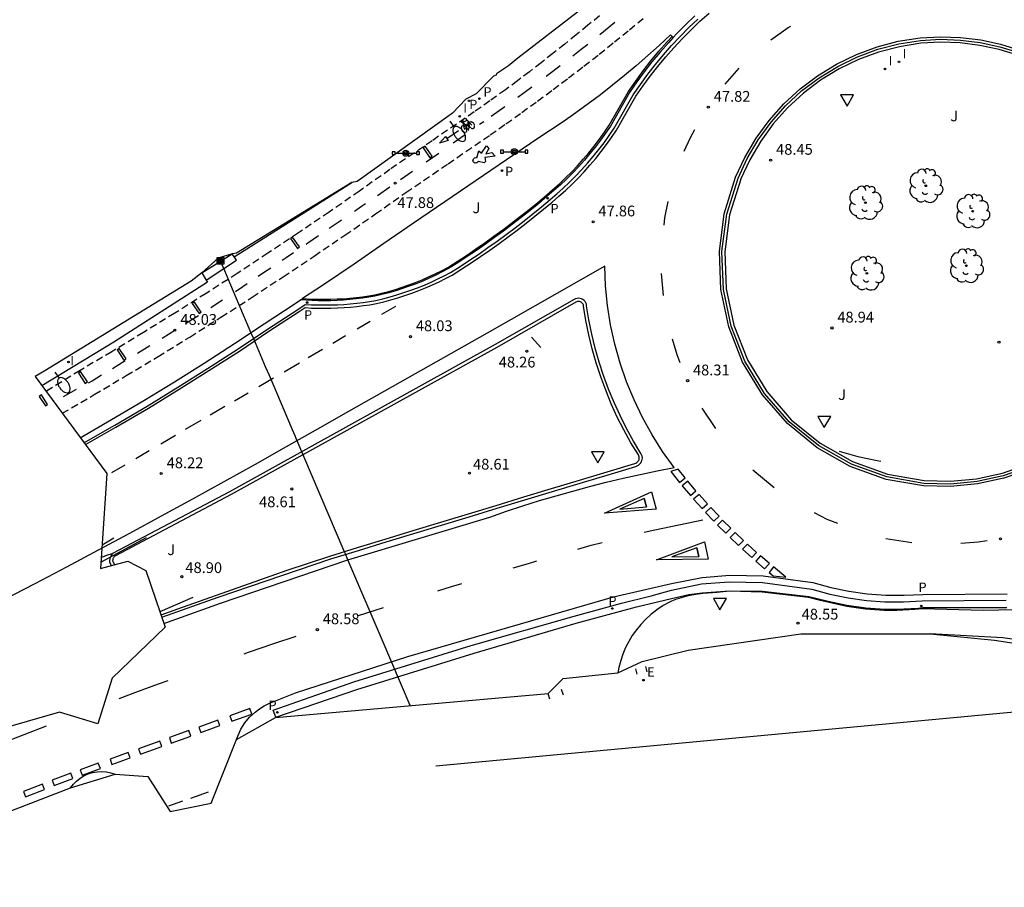
# Model space of a CAD drawing. Units: inches. Extents: x 576742 to 586241, y 4792227 to 4797172.
# Drawn here: x 580599 to 580667, y 4792235 to 4792295 of the extents above; entities that cross this region are included whole.
import ezdxf

# ---------------------------------------------------------------- set-up
doc = ezdxf.new("R2010")
doc.units = ezdxf.units.IN
doc.header["$MEASUREMENT"] = 0
doc.linetypes.add('TRAZOS_NORMALES', pattern=[0.75, 0.5, -0.25])
for name, color, linetype in [('020204', 9, 'Continuous'), ('020308', 9, 'Continuous'), ('060108', 9, 'Continuous'), ('060112', 1, 'TRAZOS_NORMALES'), ('060113', 4, 'Continuous'), ('060119', 9, 'Continuous'), ('060124', 9, 'Continuous'), ('060130', 9, 'Continuous'), ('070105', 6, 'Continuous'), ('070108', 9, 'Continuous'), ('090109', 9, 'Continuous'), ('090208', 9, 'Continuous'), ('090210', 9, 'Continuous'), ('090212', 9, 'Continuous'), ('090216', 9, 'Continuous'), ('100105', 3, 'Continuous'), ('100202', 3, 'Continuous'), ('100301', 7, 'Continuous'), ('100302', 7, 'Continuous'), ('210203', 4, 'Continuous'), ('210205', 4, 'Continuous'), ('210303', 4, 'Continuous'), ('210305', 4, 'Continuous'), ('220104', 9, 'Continuous'), ('220205', 1, 'Continuous'), ('220305', 1, 'Continuous'), ('250202', 9, 'Continuous'), ('260101', 9, 'Continuous'), ('260205', 9, 'Continuous'), ('270204', 9, 'Continuous'), ('270304', 9, 'Continuous'), ('Ambito', 1, 'Continuous')]:
    doc.layers.add(name, color=color, linetype=linetype)
doc.styles.add('ARIAL', font='arial.ttf', dxfattribs={"height": 1})
doc.styles.add('ROMANS', font='romans__.ttf', dxfattribs={"height": 1})

# ---------------------------------------------------------------- blocks, each defined once
blk = doc.blocks.new('COTAPU')
blk.add_circle((0, 0), 0.075)
blk = doc.blocks.new('PLUVI3')
blk.add_circle((0, 0), 0.055)
blk = doc.blocks.new('SETRA')
at = {"linetype": 'Continuous'}
blk.add_lwpolyline([(0.451, 0.26), (-0.45, 0.26), (-0.001, -0.52)], close=True, dxfattribs=at)
blk = doc.blocks.new('POSTEH')
for points in [[(-0.23, 0.23), (0.23, 0.23), (0.23, -0.23), (-0.23, -0.23), (-0.23, 0.23)], [(-0.145, 0.145), (0.145, 0.145), (0.145, -0.145), (-0.145, -0.145), (-0.145, 0.145)], [(-0.065, 0.065), (0.065, 0.065), (0.065, -0.065), (-0.065, -0.065), (-0.065, 0.065)]]:
    blk.add_lwpolyline(points)
blk = doc.blocks.new('ARBOL')
blk.add_circle((0, 0), 0.0587)
for centre, radius, start, end in [((-0.564, 0.381), 0.532, 92.28, 254.58), ((-0.28, 0.855), 0.3, 359.28777, 173.60777), ((0.097, 0.97), 0.21, 23.15651, 160.46651), ((0.438, 0.881), 0.24, 301.57804, 139.32804), ((0.656, 0.288), 0.443, 319.85562, 114.76562), ((-0.091, 0.321), 0.12, 119.14, 310.56), ((0.819, -0.249), 0.383, 235.52754, 62.02753), ((-0.556, -0.339), 0.555, 142.64, 266.54), ((-0.039, -0.384), 0.21, 189.64, 323.88), ((0.299, -0.624), 0.532, 224.67, 0.24), ((-0.301, -0.676), 0.45, 213.78, 295.32)]:
    blk.add_arc(centre, radius, start, end)
blk = doc.blocks.new('REIND')
blk.add_circle((0, 0), 0.055)
blk = doc.blocks.new('REGELE')
blk.add_circle((0, 0), 0.055)
blk = doc.blocks.new('FAREDI')
blk.add_line((0, 0), (0.5, 0))
blk.add_lwpolyline([(0.5, 0, 0.159986), (0.538, -0.117, 0.106322), (0.675, -0.238, 0.071006), (0.858, -0.309, 0.057309), (1.099, -0.337, 0.057309), (1.339, -0.309, 0.071006), (1.522, -0.238, 0.106322), (1.659, -0.117, 0.159986), (1.697, 0, 0.159986), (1.659, 0.117, 0.106322), (1.522, 0.238, 0.071006), (1.339, 0.309, 0.057309), (1.099, 0.337, 0.057309), (0.858, 0.309, 0.071006), (0.675, 0.238, 0.106322), (0.538, 0.117, 0.159986)], format="xyb", close=True)
blk = doc.blocks.new('PANINF')
for p, q in [((-0.749, 0), (0, 0)), ((0, 0), (0.749, 0))]:
    blk.add_line(p, q)
for points in [[(-0.749, -0.099), (-0.749, 0.099), (-0.947, 0.099), (-0.947, -0.099)], [(0.947, -0.099), (0.947, 0.099), (0.749, 0.099), (0.749, -0.099)]]:
    blk.add_lwpolyline(points, close=True)
for radius in [0.21, 0.12]:
    blk.add_circle((0, 0), radius)
blk = doc.blocks.new('BICI')
at = {"color": 9, "linetype": 'Continuous', "flags": 128}
for points in [[(-0.25, 0.103), (-0.281, 0.109), (-0.309, 0.108), (-0.335, 0.101), (-0.367, 0.084), (-0.382, 0.072), (-0.396, 0.059), (-0.416, 0.034), (-0.427, 0.017), (-0.44, -0.009), (-0.451, -0.037), (-0.457, -0.058), (-0.462, -0.082), (-0.467, -0.121)], [(-0.165, 0.27), (-0.282, -0.123)], [(-0.113, -0.111), (-0.117, -0.082), (-0.126, -0.043), (-0.141, -0.003), (-0.153, 0.018), (-0.165, 0.038), (-0.187, 0.064), (-0.195, 0.071)], [(-0.123, 0.201), (-0.174, 0.353)], [(0.029, 0.05), (0.001, 0.05)], [(0.07, -0.04), (0.191, 0.198)], [(0.219, 0.073), (0.204, 0.059), (0.191, 0.044), (0.176, 0.022), (0.164, 0.001), (0.155, -0.022), (0.148, -0.04), (0.142, -0.062), (0.137, -0.088), (0.134, -0.107), (0.133, -0.139), (0.133, -0.164), (0.135, -0.188), (0.141, -0.22), (0.146, -0.242), (0.156, -0.269)], [(0.255, 0.097), (0.276, 0.105), (0.302, 0.109), (0.329, 0.108), (0.361, 0.099), (0.384, 0.087), (0.405, 0.071), (0.424, 0.052), (0.439, 0.032), (0.455, 0.004), (0.467, -0.022), (0.478, -0.057), (0.484, -0.088), (0.488, -0.128), (0.488, -0.165), (0.485, -0.193), (0.483, -0.21)], [(-0.467, -0.164), (-0.462, -0.205), (-0.457, -0.229), (-0.446, -0.264), (-0.433, -0.294), (-0.416, -0.322), (-0.401, -0.343), (-0.381, -0.362), (-0.368, -0.372), (-0.343, -0.386), (-0.309, -0.396)], [(-0.289, -0.144), (-0.066, -0.144)], [(-0.274, -0.397), (-0.244, -0.39), (-0.218, -0.377), (-0.197, -0.361), (-0.177, -0.341), (-0.161, -0.32), (-0.146, -0.294), (-0.134, -0.269), (-0.124, -0.24), (-0.118, -0.212), (-0.113, -0.184), (-0.112, -0.171)], [(-0.091, -0.171), (-0.088, -0.187), (-0.085, -0.2), (-0.08, -0.214), (-0.075, -0.226), (-0.068, -0.238), (-0.059, -0.25), (-0.049, -0.26), (-0.033, -0.271), (-0.017, -0.276), (-0.004, -0.277), (0.008, -0.275), (0.018, -0.271)], [(0.047, -0.04), (0.033, -0.026), (0.021, -0.018), (0.007, -0.013), (-0.012, -0.012), (-0.035, -0.02), (-0.05, -0.031), (-0.06, -0.042), (-0.073, -0.061), (-0.081, -0.081), (-0.086, -0.097), (-0.09, -0.114)], [(-0.051, -0.344), (-0.025, -0.344)], [(0.044, -0.251), (0.055, -0.236), (0.064, -0.218), (0.071, -0.202), (0.076, -0.181), (0.079, -0.161), (0.08, -0.138), (0.079, -0.12), (0.075, -0.097), (0.07, -0.081), (0.063, -0.065)], [(0.175, -0.309), (0.192, -0.334), (0.206, -0.35), (0.226, -0.368), (0.248, -0.382), (0.276, -0.393), (0.297, -0.397), (0.32, -0.398), (0.348, -0.392), (0.369, -0.384), (0.392, -0.37), (0.416, -0.349), (0.43, -0.332), (0.444, -0.313), (0.454, -0.295), (0.465, -0.27), (0.472, -0.252)]]:
    blk.add_lwpolyline(points, dxfattribs=at)
at = {"color": 9, "linetype": 'Continuous'}
for points in [[(-0.236, 0.385), (-0.243, 0.371), (-0.224, 0.366)], [(-0.22, 0.365), (-0.087, 0.365), (-0.091, 0.384), (-0.104, 0.391), (-0.226, 0.391), (-0.236, 0.385)], [(-0.128, 0.302), (0.171, 0.302)], [(-0.049, -0.018), (-0.123, 0.201)], [(0.015, -0.014), (0.029, 0.05)], [(0.029, 0.05), (0.063, 0.051)], [(0.171, 0.302), (0.165, 0.361), (0.177, 0.381), (0.182, 0.407), (0.167, 0.423), (0.149, 0.428), (0.122, 0.428)], [(0.171, 0.302), (0.311, -0.144)], [(-0.051, -0.344), (-0.076, -0.344)], [(-0.033, -0.274), (-0.051, -0.344)]]:
    blk.add_lwpolyline(points, dxfattribs=at)
blk = doc.blocks.new('PLUVI2')
blk.add_circle((0, 0), 0.055)

msp = doc.modelspace()

# ---------------------------------------------------------------- linework, layer by layer
at = {"layer": '060108'}
for points in [[(580645.8, 4792295.33, 47.55), (580645.17, 4792294.73, 47.57), (580644.55, 4792294.1, 47.59), (580644.289, 4792293.821, 47.594), (580643.95, 4792293.46, 47.6), (580643.37, 4792292.8, 47.62), (580642.81, 4792292.13, 47.64), (580642.27, 4792291.44, 47.65), (580641.76, 4792290.73, 47.67), (580641.25, 4792290, 47.68), (580639.91, 4792287.66, 47.69), (580639.58, 4792287.17, 47.69), (580639.23, 4792286.68, 47.69), (580638.87, 4792286.2, 47.69), (580638.49, 4792285.74, 47.69), (580638.1, 4792285.28, 47.7), (580637.7, 4792284.83, 47.71), (580637.29, 4792284.4, 47.73), (580636.86, 4792283.97, 47.74), (580636.43, 4792283.56, 47.76), (580635.98, 4792283.16, 47.79), (580635.52, 4792282.77, 47.81), (580634.93, 4792282.27, 47.84), (580634.32, 4792281.78, 47.87), (580633.71, 4792281.3, 47.89), (580633.1, 4792280.82, 47.91), (580632.48, 4792280.35, 47.93), (580631.85, 4792279.9, 47.94), (580631.22, 4792279.44, 47.95), (580630.58, 4792279, 47.96), (580629.94, 4792278.57, 47.96), (580629.29, 4792278.14, 47.96), (580628.64, 4792277.73, 47.96), (580628.21, 4792277.5, 47.96), (580627.76, 4792277.28, 47.96), (580627.3, 4792277.07, 47.96), (580626.85, 4792276.87, 47.96), (580626.38, 4792276.68, 47.96), (580625.91, 4792276.51, 47.96), (580625.44, 4792276.34, 47.96), (580624.97, 4792276.19, 47.96), (580624.49, 4792276.05, 47.96), (580624, 4792275.92, 47.96), (580623.52, 4792275.81, 47.96), (580623.1, 4792275.74, 47.96), (580622.66, 4792275.67, 47.96), (580622.22, 4792275.62, 47.96), (580621.78, 4792275.58, 47.96), (580621.33, 4792275.54, 47.96), (580620.89, 4792275.52, 47.96), (580620.45, 4792275.5, 47.96), (580620.01, 4792275.5, 47.96), (580619.56, 4792275.5, 47.96), (580619.12, 4792275.51, 47.96), (580618.34, 4792275.55, 47.96)], [(580644.29, 4792293.82, 47.64), (580644.216, 4792293.89, 47.64)], [(580648.8, 4792284.03, 47.84), (580649.44, 4792285.4, 47.8), (580650.21, 4792286.71, 47.76), (580651.1, 4792287.94, 47.72), (580652.11, 4792289.07, 47.68), (580653.23, 4792290.1, 47.63), (580654.44, 4792291.02, 47.58), (580655.74, 4792291.81, 47.54), (580657.11, 4792292.47, 47.49), (580658.53, 4792293, 47.44), (580660, 4792293.38, 47.39), (580661.5, 4792293.62, 47.35), (580662.89, 4792293.7, 47.33), (580664.28, 4792293.64, 47.32), (580665.67, 4792293.47, 47.33), (580667.03, 4792293.18, 47.34), (580668.36, 4792292.77, 47.37)], [(580669.01, 4792263.92, 48.12), (580667.26, 4792263.31, 48.14), (580665.44, 4792262.91, 48.17), (580663.6, 4792262.73, 48.2), (580661.74, 4792262.77, 48.23), (580659.16, 4792263.23, 48.33), (580656.69, 4792264.12, 48.4), (580654.41, 4792265.41, 48.44), (580652.37, 4792267.07, 48.45), (580650.65, 4792269.05, 48.44), (580649.28, 4792271.29, 48.4), (580648.32, 4792273.73, 48.33), (580647.78, 4792276.29, 48.24), (580647.67, 4792278.92, 48.12), (580648.02, 4792281.52, 47.99), (580648.8, 4792284.03, 47.84)], [(580603, 4792265.96, 48.22), (580605.18, 4792267.22, 48.17), (580607.44, 4792268.54, 48.13), (580609.56, 4792269.85, 48.09), (580611.62, 4792271.16, 48.06), (580613.75, 4792272.51, 48.02), (580615.8, 4792273.89, 47.99), (580617.9, 4792275.26, 47.96), (580618.34, 4792275.55, 47.96)], [(580608.68, 4792253.46, 48.43), (580612.61, 4792254.86, 48.43), (580620.44, 4792257.52, 48.48), (580622.37, 4792258.11, 48.49), (580624.3, 4792258.7, 48.5), (580626.23, 4792259.29, 48.51), (580628.16, 4792259.88, 48.51), (580630.09, 4792260.46, 48.52), (580632.02, 4792261.05, 48.52), (580633.95, 4792261.63, 48.51), (580635.89, 4792262.22, 48.51), (580637.82, 4792262.8, 48.5), (580639.75, 4792263.38, 48.49), (580641.68, 4792263.96, 48.48), (580641.78, 4792264, 48.44), (580641.87, 4792264.05, 48.39), (580641.95, 4792264.11, 48.36), (580642.02, 4792264.19, 48.33), (580642.07, 4792264.27, 48.3), (580642.11, 4792264.37, 48.28), (580642.13, 4792264.47, 48.27), (580642.14, 4792264.57, 48.27), (580642.12, 4792264.67, 48.27), (580642.09, 4792264.77, 48.28), (580642.04, 4792264.86, 48.3), (580641.53, 4792265.72, 48.26), (580641.04, 4792266.6, 48.22), (580640.59, 4792267.5, 48.19), (580640.17, 4792268.41, 48.16), (580639.79, 4792269.34, 48.13), (580639.44, 4792270.28, 48.1), (580639.13, 4792271.23, 48.08), (580638.85, 4792272.2, 48.06), (580638.62, 4792273.17, 48.04), (580638.42, 4792274.16, 48.02), (580638.25, 4792275.15, 48.01), (580638.24, 4792275.25, 48.01), (580638.2, 4792275.35, 48.01), (580638.15, 4792275.44, 48.01), (580638.08, 4792275.52, 48.01), (580637.99, 4792275.58, 48.01), (580637.9, 4792275.63, 48.01), (580637.8, 4792275.66, 48.01), (580637.69, 4792275.67, 48.01), (580637.59, 4792275.66, 48.01), (580637.49, 4792275.63, 48.01), (580637.4, 4792275.58, 48.01), (580631.89, 4792272.44, 48.08), (580613.4, 4792262.2, 48.29), (580605.298, 4792257.926, 48.37), (580605.211, 4792257.887, 48.36), (580605.12, 4792257.85, 48.36), (580605.05, 4792257.83, 48.36), (580604.97, 4792257.8, 48.36), (580604.9, 4792257.78, 48.36), (580604.82, 4792257.75, 48.36), (580604.75, 4792257.73, 48.36), (580604.67, 4792257.7, 48.36), (580604.6, 4792257.67, 48.37), (580604.53, 4792257.64, 48.37), (580604.46, 4792257.61, 48.38)], [(580618.34, 4792275.55, 47.96), (580618.48, 4792275.643, 47.958)], [(580605.298, 4792257.926, 48.37), (580605.23, 4792257.85, 48.37), (580605.19, 4792257.81, 48.37), (580605.16, 4792257.76, 48.37), (580605.13, 4792257.71, 48.37), (580605.1, 4792257.66, 48.37), (580605.08, 4792257.6, 48.37), (580605.06, 4792257.55, 48.37), (580605.05, 4792257.49, 48.37), (580605.04, 4792257.43, 48.37), (580605.03, 4792257.37, 48.37), (580605.03, 4792257.31, 48.37), (580605.15, 4792257.06, 48.37)]]:
    msp.add_polyline3d(points, dxfattribs=at)
at = {"layer": '060112'}
for points in [[(580639.16, 4792295.33, 47.72), (580638.35, 4792294.67, 47.74), (580637.54, 4792294.01, 47.76), (580636.73, 4792293.36, 47.78), (580635.91, 4792292.72, 47.79), (580635.09, 4792292.07, 47.81), (580634.27, 4792291.44, 47.82), (580633.44, 4792290.81, 47.83), (580632.6, 4792290.18, 47.84), (580631.52, 4792289.41, 47.86), (580630.43, 4792288.64, 47.87), (580627.51, 4792286.64, 47.87), (580624.56, 4792284.63, 47.87), (580622.44, 4792283.13, 47.88), (580620.33, 4792281.67, 47.9), (580618.2, 4792280.22, 47.91), (580616.07, 4792278.8, 47.93), (580613.92, 4792277.39, 47.96), (580611.76, 4792276, 47.99), (580609.58, 4792274.63, 48.02), (580607.4, 4792273.28, 48.06), (580605.2, 4792271.95, 48.1), (580602.99, 4792270.64, 48.14), (580600.62, 4792269.19, 48.19)], [(580601.75, 4792267.66, 48.19), (580603.98, 4792268.96, 48.14), (580606.2, 4792270.28, 48.1), (580608.42, 4792271.61, 48.06), (580610.62, 4792272.97, 48.02), (580612.8, 4792274.35, 47.99), (580614.98, 4792275.75, 47.96), (580617.14, 4792277.17, 47.93), (580619.29, 4792278.61, 47.91), (580621.43, 4792280.06, 47.9), (580623.56, 4792281.54, 47.88), (580625.67, 4792283.03, 47.87), (580628.61, 4792285.03, 47.87), (580631.54, 4792287.04, 47.87), (580632.64, 4792287.81, 47.86), (580633.74, 4792288.6, 47.84), (580634.84, 4792289.39, 47.83), (580635.92, 4792290.2, 47.81), (580637, 4792291.01, 47.79), (580638.07, 4792291.83, 47.77), (580639.13, 4792292.66, 47.75), (580640.19, 4792293.51, 47.73), (580641.24, 4792294.36, 47.7), (580642.28, 4792295.22, 47.67)]]:
    msp.add_polyline3d(points, dxfattribs=at)
at = {"layer": '060113'}
for points in [[(580603.26, 4792265.61, 48.22), (580605.4, 4792266.84, 48.17), (580607.66, 4792268.16, 48.13), (580609.8, 4792269.48, 48.09), (580611.86, 4792270.78, 48.06), (580613.99, 4792272.14, 48.02), (580616.05, 4792273.52, 47.99), (580618.15, 4792274.89, 47.96), (580618.66, 4792275.23, 47.96), (580619.11, 4792275.21, 47.96), (580619.56, 4792275.2, 47.96), (580620.01, 4792275.2, 47.96), (580620.46, 4792275.2, 47.96), (580620.91, 4792275.22, 47.96), (580621.35, 4792275.24, 47.96), (580621.8, 4792275.28, 47.96), (580622.25, 4792275.32, 47.96), (580622.7, 4792275.38, 47.96), (580623.14, 4792275.44, 47.96), (580623.58, 4792275.51, 47.96), (580624.08, 4792275.63, 47.96), (580624.57, 4792275.76, 47.96), (580625.05, 4792275.9, 47.96), (580625.54, 4792276.06, 47.96), (580626.02, 4792276.23, 47.96), (580626.49, 4792276.4, 47.96), (580626.96, 4792276.59, 47.96), (580627.43, 4792276.8, 47.96), (580627.89, 4792277.01, 47.96), (580628.34, 4792277.23, 47.96), (580628.79, 4792277.47, 47.96), (580629.45, 4792277.89, 47.96), (580630.1, 4792278.32, 47.96), (580630.75, 4792278.75, 47.96), (580631.39, 4792279.2, 47.95), (580632.03, 4792279.65, 47.94), (580632.66, 4792280.11, 47.93), (580633.28, 4792280.58, 47.91), (580633.9, 4792281.06, 47.89), (580634.51, 4792281.55, 47.87), (580635.12, 4792282.04, 47.84), (580635.71, 4792282.54, 47.81), (580636.18, 4792282.94, 47.79), (580636.63, 4792283.34, 47.76), (580637.07, 4792283.76, 47.74), (580637.5, 4792284.19, 47.73), (580637.92, 4792284.63, 47.71), (580638.33, 4792285.08, 47.7), (580638.72, 4792285.54, 47.69), (580639.1, 4792286.02, 47.69), (580639.47, 4792286.5, 47.69), (580639.82, 4792287, 47.69), (580640.17, 4792287.5, 47.69), (580641.51, 4792289.84, 47.68), (580642, 4792290.56, 47.67), (580642.51, 4792291.26, 47.65), (580643.05, 4792291.94, 47.64), (580643.6, 4792292.61, 47.62), (580644.17, 4792293.26, 47.6), (580644.77, 4792293.89, 47.59), (580645.38, 4792294.51, 47.57), (580646.01, 4792295.11, 47.55)], [(580611.78, 4792276.94, 47.98), (580611.87, 4792276.8, 47.98), (580605.35, 4792272.62, 48.29), (580600.33, 4792269.58, 48.39)], [(580616.62, 4792246.5, 48.79), (580616.43, 4792247, 48.79), (580622.04, 4792248.96, 48.79), (580630.22, 4792251.5, 48.76), (580637.38, 4792253.54, 48.83), (580640.69, 4792254.44, 48.89), (580642.75, 4792254.96, 48.91), (580644.16, 4792255.35, 48.86), (580646.25, 4792255.78, 48.83), (580648.18, 4792255.92, 48.81), (580650.51, 4792255.89, 48.77), (580653.94, 4792255.41, 48.66), (580655.2, 4792255.07, 48.59), (580656.47, 4792254.81, 48.56), (580657.75, 4792254.63, 48.5), (580659.03, 4792254.54, 48.42), (580660.32, 4792254.54, 48.36), (580661.61, 4792254.6, 48.3), (580667.47, 4792254.64, 47.98)]]:
    msp.add_polyline3d(points, dxfattribs=at)
at = {"layer": '060119'}
for points in [[(580604.439, 4792257.298, 48.378), (580607.623, 4792259.004, 48.34)], [(580610.85, 4792254.84, 48.41), (580608.55, 4792253.84, 48.42)], [(580669.15, 4792253.99, 47.83), (580665.87, 4792253.94, 48.06), (580661.65, 4792254.041, 48.33), (580661.111, 4792253.995, 48.35), (580659.855, 4792253.926, 48.38), (580658.973, 4792253.931, 48.46), (580657.677, 4792254.018, 48.53), (580656.366, 4792254.219, 48.57), (580654.435, 4792254.654, 48.62), (580653.704, 4792254.825, 48.66), (580650.491, 4792255.21, 48.75), (580648.207, 4792255.267, 48.8), (580647.348, 4792255.189, 48.82), (580646.355, 4792255.105, 48.82), (580645.851, 4792255.043, 48.83), (580645.327, 4792254.941, 48.84), (580644.838, 4792254.812, 48.84), (580644.516, 4792254.709, 48.85), (580644.16, 4792254.58, 48.85), (580644.04, 4792254.52, 48.86), (580643.59, 4792254.27, 48.88), (580643.15, 4792253.98, 48.9), (580643.01, 4792253.87, 48.91), (580642.74, 4792253.65, 48.93), (580642.36, 4792253.31, 48.94), (580642.03, 4792252.96, 48.94), (580641.72, 4792252.59, 48.94), (580641.44, 4792252.19, 48.84), (580641.19, 4792251.78, 48.7), (580640.97, 4792251.35, 48.57), (580640.78, 4792250.9, 48.44), (580640.63, 4792250.44, 48.31), (580640.5, 4792249.97, 48.19), (580640.43, 4792249.6, 48.09)]]:
    msp.add_polyline3d(points, dxfattribs=at)
at = {"layer": '060124'}
msp.add_polyline3d([(580611.46, 4792277.44, 48.1), (580611.78, 4792276.94, 48.05), (580613, 4792277.73, 47.95), (580613.88, 4792278.31, 48.05), (580613.59, 4792278.76, 48.12)], dxfattribs=at)
at = {"layer": '060130'}
msp.add_polyline3d([(580616.6, 4792246.49, 48.79), (580616.62, 4792246.5, 48.79), (580622.25, 4792248.42, 48.8), (580630.42, 4792250.96, 48.77), (580637.53, 4792253.06, 48.84), (580641.74, 4792254.19, 48.91), (580644.16, 4792254.77, 48.86), (580645.38, 4792255.04, 48.83), (580646.31, 4792255.17, 48.82), (580648.2, 4792255.31, 48.8), (580650.5, 4792255.28, 48.75), (580653.72, 4792254.9, 48.65), (580655.08, 4792254.58, 48.58), (580656.38, 4792254.31, 48.55), (580657.7, 4792254.12, 48.49), (580659.02, 4792254.03, 48.42), (580660.34, 4792254.04, 48.36), (580661.35, 4792254.1, 48.33), (580661.65, 4792254.13, 48.31), (580667.51, 4792254.13, 47.95)], dxfattribs=at)
at = {"layer": '070105'}
for points in [[(580613.716, 4792278.564, 47.93), (580621.91, 4792283.72, 48.06)], [(580671.06, 4792251.19, 47.01), (580677.53, 4792250.28, 47.1), (580687.5, 4792248.51, 46.4), (580695.35, 4792247.03, 45.9), (580704.3, 4792245.31, 45.42), (580711.04, 4792244.07, 45.12), (580711.11, 4792244.47, 45.13), (580704.18, 4792245.74, 45.48), (580695.42, 4792247.43, 45.97), (580682.01, 4792249.93, 47.05), (580674.18, 4792251.21, 47.21), (580667.72, 4792251.97, 47.9), (580667.23, 4792252.02, 47.92), (580662.18, 4792252.3, 48.38)], [(580642.48, 4792249.65, 48.8), (580642.39, 4792250.04, 48.8)], [(580641.77, 4792249.49, 48.8), (580641.68, 4792249.88, 48.8)], [(580635.69, 4792247.75, 48.63), (580635.57, 4792248.13, 48.63)], [(580636.64, 4792248.04, 48.63), (580636.52, 4792248.44, 48.63)]]:
    msp.add_polyline3d(points, dxfattribs=at)
at = {"layer": '070108'}
msp.add_polyline3d([(580611.46, 4792277.44, 48.1), (580612.77, 4792278.26, 48.04), (580613.59, 4792278.76, 48.12)], dxfattribs=at)
at = {"layer": '090109'}
msp.add_polyline3d([(580635.08, 4792272.24, 48.24), (580634.41, 4792272.95, 48.26)], dxfattribs=at)
at = {"layer": '100105'}
for points in [[(580644.216, 4792293.89, 47.64), (580644.1, 4792294, 47.64), (580643.32, 4792293.27, 47.67), (580642.52, 4792292.56, 47.69), (580641.71, 4792291.86, 47.72), (580640.9, 4792291.17, 47.74), (580640.06, 4792290.5, 47.75), (580639.22, 4792289.84, 47.77), (580638.37, 4792289.2, 47.78), (580637.5, 4792288.57, 47.79), (580636.63, 4792287.96, 47.79), (580635.74, 4792287.36, 47.8), (580634.85, 4792286.78, 47.8), (580626.21, 4792280.9, 47.88), (580624.15, 4792279.47, 47.89), (580622.08, 4792278.05, 47.91), (580620, 4792276.65, 47.94), (580618.48, 4792275.643, 47.96), (580619.124, 4792275.61, 47.96), (580619.561, 4792275.6, 47.96), (580620.01, 4792275.6, 47.96), (580620.448, 4792275.6, 47.96), (580620.885, 4792275.62, 47.96), (580621.323, 4792275.64, 47.96), (580621.771, 4792275.68, 47.96), (580622.21, 4792275.719, 47.96), (580622.646, 4792275.769, 47.96), (580623.084, 4792275.839, 47.96), (580623.501, 4792275.908, 47.96), (580623.976, 4792276.017, 47.96), (580624.463, 4792276.146, 47.96), (580624.941, 4792276.286, 47.96), (580625.408, 4792276.435, 47.96), (580625.876, 4792276.604, 47.96), (580626.344, 4792276.773, 47.96), (580626.811, 4792276.962, 47.96), (580627.259, 4792277.161, 47.96), (580627.717, 4792277.37, 47.96), (580628.164, 4792277.589, 47.96), (580628.59, 4792277.816, 47.96), (580629.236, 4792278.224, 47.96), (580629.885, 4792278.653, 47.96), (580630.524, 4792279.083, 47.96), (580631.162, 4792279.522, 47.95), (580631.791, 4792279.981, 47.94), (580632.421, 4792280.431, 47.93), (580633.039, 4792280.899, 47.91), (580633.648, 4792281.379, 47.89), (580634.258, 4792281.858, 47.87), (580634.866, 4792282.347, 47.84), (580635.455, 4792282.846, 47.81), (580635.914, 4792283.236, 47.79), (580636.362, 4792283.634, 47.76), (580636.79, 4792284.042, 47.74), (580637.218, 4792284.47, 47.73), (580637.626, 4792284.898, 47.71), (580638.024, 4792285.346, 47.7), (580638.413, 4792285.804, 47.69), (580638.791, 4792286.262, 47.69), (580639.149, 4792286.739, 47.69), (580639.498, 4792287.227, 47.69), (580639.825, 4792287.713, 47.69), (580641.165, 4792290.054, 47.68), (580641.678, 4792290.788, 47.67), (580642.19, 4792291.5, 47.65), (580642.732, 4792292.193, 47.64), (580643.294, 4792292.865, 47.62), (580643.876, 4792293.527, 47.6), (580644.216, 4792293.89, 47.594)], [(580668.292, 4792292.582, 47.37), (580666.98, 4792292.986, 47.34), (580665.637, 4792293.273, 47.33), (580664.264, 4792293.441, 47.32), (580662.891, 4792293.5, 47.33), (580661.522, 4792293.421, 47.35), (580660.041, 4792293.184, 47.39), (580658.59, 4792292.809, 47.44), (580657.189, 4792292.286, 47.49), (580655.836, 4792291.634, 47.54), (580654.553, 4792290.854, 47.58), (580653.358, 4792289.946, 47.63), (580652.253, 4792288.929, 47.68), (580651.256, 4792287.814, 47.72), (580650.378, 4792286.6, 47.76), (580649.617, 4792285.307, 47.8), (580648.981, 4792283.945, 47.84)], [(580648.991, 4792283.971, 47.84), (580648.216, 4792281.477, 47.99), (580647.871, 4792278.911, 48.12), (580647.979, 4792276.315, 48.24), (580648.512, 4792273.788, 48.33), (580649.46, 4792271.379, 48.4), (580650.812, 4792269.169, 48.44), (580652.51, 4792267.214, 48.45), (580654.523, 4792265.576, 48.44), (580656.774, 4792264.302, 48.4), (580659.212, 4792263.424, 48.33), (580661.76, 4792262.97, 48.23), (580663.592, 4792262.93, 48.2), (580665.409, 4792263.108, 48.17), (580667.205, 4792263.503, 48.14), (580668.933, 4792264.105, 48.12)], [(580608.63, 4792253.62, 48.43), (580609.79, 4792254.05, 48.43), (580617.41, 4792256.73, 48.42), (580620.37, 4792257.72, 48.48), (580622.3, 4792258.31, 48.49), (580624.24, 4792258.9, 48.5), (580626.17, 4792259.49, 48.51), (580628.1, 4792260.08, 48.51), (580630.03, 4792260.67, 48.52), (580631.96, 4792261.25, 48.52), (580633.89, 4792261.84, 48.51), (580635.82, 4792262.42, 48.51), (580637.76, 4792263.01, 48.5), (580639.69, 4792263.59, 48.49), (580641.62, 4792264.17, 48.48), (580641.69, 4792264.19, 48.44), (580641.75, 4792264.23, 48.39), (580641.8, 4792264.27, 48.36), (580641.85, 4792264.32, 48.33), (580641.88, 4792264.37, 48.3), (580641.91, 4792264.43, 48.28), (580641.92, 4792264.5, 48.27), (580641.92, 4792264.56, 48.27), (580641.91, 4792264.63, 48.27), (580641.89, 4792264.69, 48.28), (580641.86, 4792264.76, 48.3), (580641.34, 4792265.61, 48.26), (580640.85, 4792266.5, 48.22), (580640.39, 4792267.4, 48.19), (580639.97, 4792268.32, 48.16), (580639.59, 4792269.26, 48.13), (580639.24, 4792270.21, 48.1), (580638.92, 4792271.17, 48.08), (580638.65, 4792272.14, 48.06), (580638.41, 4792273.13, 48.04), (580638.21, 4792274.12, 48.02), (580638.04, 4792275.11, 48.01), (580638.03, 4792275.2, 48.01), (580638.01, 4792275.26, 48.01), (580637.97, 4792275.31, 48.01), (580637.93, 4792275.36, 48.01), (580637.88, 4792275.4, 48.01), (580637.82, 4792275.43, 48.01), (580637.76, 4792275.45, 48.01), (580637.69, 4792275.45, 48.01), (580637.63, 4792275.45, 48.01), (580637.57, 4792275.43, 48.01), (580637.5, 4792275.39, 48.01), (580632, 4792272.25, 48.08), (580613.5, 4792262.01, 48.29), (580605.4, 4792257.72, 48.37), (580605.39, 4792257.71, 48.37), (580605.36, 4792257.67, 48.37), (580605.34, 4792257.64, 48.37), (580605.31, 4792257.6, 48.37), (580605.29, 4792257.57, 48.37), (580605.28, 4792257.53, 48.37), (580605.27, 4792257.49, 48.37), (580605.26, 4792257.45, 48.37), (580605.25, 4792257.4, 48.37), (580605.26, 4792257.37, 48.37), (580605.38, 4792257.12, 48.37)]]:
    msp.add_polyline3d(points, dxfattribs=at)
at = {"layer": '220104'}
for points in [[(580625.97, 4792247.31, 48.59), (580624.02, 4792251.89, 48.73), (580621.64, 4792257.45, 48.53), (580621.46, 4792257.87, 48.49), (580621.38, 4792258.06, 48.47), (580618.04, 4792265.91, 48.25), (580617.96, 4792266.09, 48.26), (580617.78, 4792266.5, 48.29), (580616.17, 4792270.3, 48.21), (580615.91, 4792270.9, 48.18), (580615.08, 4792272.84, 48.08), (580614.91, 4792273.24, 48.06), (580614.05, 4792275.26, 48), (580613.3, 4792277.02, 47.93), (580613.07, 4792277.57, 47.92), (580613, 4792277.73, 47.95), (580612.77, 4792278.26, 48.04)], [(580681.2, 4792248.09, 46.29), (580627.75, 4792243.1, 48.47)]]:
    msp.add_polyline3d(points, dxfattribs=at)
at = {"layer": '260101'}
for points in [[(580603.36, 4792265.48, 48.22), (580605.49, 4792266.69, 48.17), (580607.75, 4792268.01, 48.13), (580609.89, 4792269.33, 48.09), (580611.95, 4792270.64, 48.06), (580614.09, 4792271.99, 48.02), (580616.14, 4792273.37, 47.99), (580618.24, 4792274.75, 47.96), (580618.65, 4792275.02, 47.96), (580619.1, 4792274.99, 47.96), (580619.55, 4792274.98, 47.96), (580620.01, 4792274.98, 47.96), (580620.46, 4792274.98, 47.96), (580620.92, 4792275, 47.96), (580621.37, 4792275.02, 47.96), (580621.82, 4792275.06, 47.96), (580622.27, 4792275.1, 47.96), (580622.72, 4792275.16, 47.96), (580623.17, 4792275.22, 47.96), (580623.63, 4792275.3, 47.96), (580624.13, 4792275.42, 47.96), (580624.63, 4792275.55, 47.96), (580625.12, 4792275.69, 47.96), (580625.61, 4792275.85, 47.96), (580626.09, 4792276.02, 47.96), (580626.57, 4792276.2, 47.96), (580627.05, 4792276.39, 47.96), (580627.52, 4792276.6, 47.96), (580627.98, 4792276.81, 47.96), (580628.44, 4792277.04, 47.96), (580628.9, 4792277.28, 47.96), (580629.57, 4792277.71, 47.96), (580630.22, 4792278.14, 47.96), (580630.87, 4792278.57, 47.96), (580631.52, 4792279.02, 47.95), (580632.16, 4792279.47, 47.94), (580632.79, 4792279.94, 47.93), (580633.42, 4792280.41, 47.91), (580634.04, 4792280.89, 47.89), (580634.65, 4792281.38, 47.87), (580635.26, 4792281.87, 47.84), (580635.86, 4792282.37, 47.81), (580636.32, 4792282.77, 47.79), (580636.78, 4792283.18, 47.76), (580637.23, 4792283.6, 47.74), (580637.66, 4792284.03, 47.73), (580638.08, 4792284.48, 47.71), (580638.49, 4792284.94, 47.7), (580638.89, 4792285.4, 47.69), (580639.27, 4792285.88, 47.69), (580639.65, 4792286.37, 47.69), (580640, 4792286.87, 47.69), (580640.35, 4792287.38, 47.69), (580641.69, 4792289.73, 47.68), (580642.18, 4792290.43, 47.67), (580642.69, 4792291.12, 47.65), (580643.22, 4792291.8, 47.64), (580643.77, 4792292.47, 47.62), (580644.34, 4792293.11, 47.6), (580644.92, 4792293.74, 47.59), (580645.53, 4792294.35, 47.57), (580646.15, 4792294.95, 47.55), (580646.8, 4792295.52, 47.53)], [(580639.18, 4792294.04, 47.74), (580639.82, 4792294.56, 47.72), (580640.22, 4792294.88, 47.71)], [(580651.09, 4792293.66, 47.68), (580652.3, 4792294.51, 47.64), (580652.48, 4792294.62, 47.64)], [(580648.63, 4792284.09, 47.84), (580649.28, 4792285.48, 47.8), (580650.06, 4792286.81, 47.76), (580650.96, 4792288.05, 47.72), (580651.99, 4792289.2, 47.68), (580653.12, 4792290.24, 47.63), (580654.34, 4792291.16, 47.58), (580655.65, 4792291.97, 47.54), (580657.04, 4792292.64, 47.49), (580658.48, 4792293.17, 47.44), (580659.96, 4792293.56, 47.39), (580661.48, 4792293.8, 47.35), (580662.89, 4792293.87, 47.33), (580664.3, 4792293.82, 47.32), (580665.7, 4792293.65, 47.33), (580667.07, 4792293.35, 47.34), (580668.42, 4792292.93, 47.37)], [(580637.29, 4792292.54, 47.78), (580637.88, 4792293, 47.77), (580638.34, 4792293.37, 47.76)], [(580635.44, 4792291.14, 47.82), (580635.9, 4792291.48, 47.81), (580636.41, 4792291.87, 47.8)], [(580647.91, 4792290.58, 47.78), (580648.89, 4792291.69, 47.75)], [(580633.46, 4792289.67, 47.84), (580633.91, 4792290, 47.84), (580634.44, 4792290.39, 47.83)], [(580631.62, 4792288.35, 47.85), (580632.56, 4792289.02, 47.85)], [(580630.8, 4792287.78, 47.86), (580631.1, 4792287.98, 47.85)], [(580628.53, 4792286.8, 47.86), (580629.34, 4792287.35, 47.86)], [(580628.97, 4792286.48, 47.86), (580629.8, 4792287.06, 47.86)], [(580645.06, 4792285.9, 47.86), (580645.5, 4792286.87, 47.85), (580645.8, 4792287.41, 47.84)], [(580628.44, 4792286.94, 47.86), (580628.62, 4792286.65, 47.86), (580628.01, 4792286.47, 47.86), (580628.44, 4792286.94, 47.86)], [(580627.5, 4792285.55, 47.87), (580627.02, 4792286.25, 47.87), (580626.87, 4792286.14, 47.87), (580627.35, 4792285.45, 47.87), (580627.5, 4792285.55, 47.87)], [(580627.08, 4792285.16, 47.87), (580627.97, 4792285.77, 47.87)], [(580630.72, 4792285.2, 47.87), (580630.7, 4792285.18, 47.87), (580630.68, 4792285.14, 47.87), (580630.61, 4792285.09, 47.87), (580630.57, 4792285.08, 47.87), (580630.54, 4792285.09, 47.87), (580630.49, 4792285.08, 47.87), (580630.46, 4792285.1, 47.87), (580630.42, 4792285.12, 47.87), (580630.39, 4792285.14, 47.87), (580630.36, 4792285.18, 47.87), (580630.34, 4792285.26, 47.87), (580630.35, 4792285.29, 47.87), (580630.36, 4792285.34, 47.87), (580630.38, 4792285.36, 47.87), (580630.4, 4792285.4, 47.87), (580630.44, 4792285.43, 47.87), (580630.46, 4792285.45, 47.87), (580630.55, 4792285.47, 47.87), (580630.59, 4792285.46, 47.87), (580630.62, 4792285.44, 47.87), (580630.76, 4792285.94, 47.87), (580630.95, 4792285.77, 47.87), (580631.29, 4792286.28, 47.87), (580631.44, 4792286.1, 47.87), (580631.25, 4792285.72, 47.87), (580631.65, 4792285.81, 47.87), (580631.9, 4792285.56, 47.87), (580631.16, 4792285.46, 47.87), (580631.22, 4792285.19, 47.87), (580631.12, 4792285.09, 47.87), (580630.72, 4792285.2, 47.87)], [(580625.3, 4792283.94, 47.88), (580626.14, 4792284.52, 47.87)], [(580669.08, 4792263.75, 48.12), (580667.31, 4792263.14, 48.14), (580665.47, 4792262.74, 48.17), (580663.6, 4792262.56, 48.2), (580661.72, 4792262.6, 48.23), (580659.11, 4792263.06, 48.33), (580656.61, 4792263.96, 48.4), (580654.3, 4792265.26, 48.44), (580652.25, 4792266.94, 48.45), (580650.5, 4792268.94, 48.44), (580649.12, 4792271.21, 48.4), (580648.15, 4792273.68, 48.33), (580647.6, 4792276.27, 48.24), (580647.5, 4792278.92, 48.12), (580647.84, 4792281.55, 47.99), (580648.63, 4792284.09, 47.84)], [(580623.69, 4792282.83, 47.88), (580624.55, 4792283.42, 47.88)], [(580622.09, 4792281.73, 47.89), (580622.58, 4792282.07, 47.89), (580622.87, 4792282.27, 47.88)], [(580643.65, 4792280.75, 47.92), (580643.7, 4792281.26, 47.9), (580643.93, 4792282.41, 47.9)], [(580620.34, 4792280.54, 47.9), (580621.09, 4792281.05, 47.9), (580621.2, 4792281.13, 47.9)], [(580618.27, 4792279.24, 47.92), (580617.79, 4792279.93, 47.92), (580617.64, 4792279.83, 47.92), (580618.12, 4792279.14, 47.92), (580618.27, 4792279.24, 47.92)], [(580618.73, 4792279.44, 47.92), (580618.84, 4792279.52, 47.91), (580619.59, 4792280.03, 47.91)], [(580617.05, 4792278.31, 47.93), (580617.34, 4792278.51, 47.93), (580617.86, 4792278.86, 47.92)], [(580608.83, 4792253.02, 48.45), (580612.77, 4792254.43, 48.45), (580621.64, 4792257.45, 48.53), (580631.52, 4792260.44, 48.47), (580632.67, 4792260.84, 48.49), (580633.81, 4792261.21, 48.51), (580634.97, 4792261.58, 48.53), (580636.13, 4792261.92, 48.53), (580637.29, 4792262.25, 48.53), (580638.46, 4792262.56, 48.53), (580639.63, 4792262.86, 48.52), (580640.8, 4792263.14, 48.5), (580641.98, 4792263.41, 48.48), (580643.16, 4792263.65, 48.45), (580644.35, 4792263.89, 48.41), (580643.55, 4792265, 48.34), (580642.82, 4792266.16, 48.28), (580642.15, 4792267.36, 48.22), (580641.56, 4792268.59, 48.17), (580641.04, 4792269.86, 48.12), (580640.59, 4792271.16, 48.08), (580640.22, 4792272.48, 48.05), (580639.93, 4792273.82, 48.02), (580639.72, 4792275.17, 48), (580639.58, 4792276.54, 47.98), (580639.53, 4792277.91, 47.98), (580631.34, 4792273.24, 48.08), (580621.69, 4792267.78, 48.13), (580619.52, 4792266.55, 48.17), (580617.35, 4792265.32, 48.21), (580615.18, 4792264.1, 48.25), (580613, 4792262.89, 48.29), (580610.82, 4792261.69, 48.32), (580608.63, 4792260.49, 48.36), (580606.44, 4792259.3, 48.39), (580604.25, 4792258.12, 48.42), (580602.05, 4792256.95, 48.45), (580599.85, 4792255.79, 48.48), (580597.64, 4792254.64, 48.51)], [(580615.39, 4792277.2, 47.95), (580615.83, 4792277.5, 47.94), (580616.26, 4792277.78, 47.94)], [(580643.62, 4792275.85, 48.1), (580643.48, 4792277.4, 48.05)], [(580613.81, 4792276.15, 47.97), (580614.33, 4792276.49, 47.96), (580614.62, 4792276.69, 47.96)], [(580611.43, 4792274.71, 48.01), (580610.95, 4792275.4, 48.01), (580610.8, 4792275.3, 48.01), (580611.28, 4792274.61, 48.01), (580611.43, 4792274.71, 48.01)], [(580612.09, 4792275.03, 47.99), (580612.9, 4792275.56, 47.98)], [(580623.99, 4792274.55, 48.04), (580624.97, 4792275.13, 48.03)], [(580610.34, 4792273.92, 48.02), (580610.78, 4792274.2, 48.01), (580611.23, 4792274.48, 48.01)], [(580622.29, 4792273.55, 48.06), (580623.19, 4792274.08, 48.05)], [(580608.7, 4792272.9, 48.04), (580609.59, 4792273.45, 48.03)], [(580620.59, 4792272.55, 48.09), (580621.48, 4792273.07, 48.08)], [(580644.78, 4792271.17, 48.26), (580644.56, 4792271.72, 48.25), (580644.24, 4792272.81, 48.21)], [(580606.19, 4792271.46, 48.09), (580605.72, 4792272.18, 48.09), (580605.57, 4792272.08, 48.09), (580606.03, 4792271.36, 48.09), (580606.19, 4792271.46, 48.09)], [(580606.98, 4792271.85, 48.07), (580607.84, 4792272.37, 48.06)], [(580618.87, 4792271.54, 48.11), (580619.88, 4792272.13, 48.1)], [(580605.24, 4792270.79, 48.1), (580606.13, 4792271.33, 48.09)], [(580603.5, 4792269.84, 48.13), (580603.03, 4792270.56, 48.13), (580602.88, 4792270.46, 48.13), (580603.34, 4792269.74, 48.13), (580603.5, 4792269.84, 48.13)], [(580617.19, 4792270.55, 48.13), (580618.26, 4792271.18, 48.12)], [(580603.58, 4792269.79, 48.13), (580603.84, 4792269.93, 48.12), (580604.48, 4792270.33, 48.11)], [(580615.44, 4792269.53, 48.16), (580616.46, 4792270.12, 48.14)], [(580601.84, 4792268.84, 48.16), (580602.74, 4792269.33, 48.14)], [(580600.73, 4792268.28, 48.13), (580600.3, 4792268.94, 48.13), (580600.15, 4792268.84, 48.13), (580600.58, 4792268.18, 48.13), (580600.73, 4792268.28, 48.13)], [(580613.73, 4792268.53, 48.18), (580614.69, 4792269.09, 48.17)], [(580612.04, 4792267.55, 48.21), (580613.07, 4792268.15, 48.19)], [(580647.25, 4792266.6, 48.4), (580646.31, 4792268.02, 48.36)], [(580610.33, 4792266.55, 48.23), (580611.42, 4792267.18, 48.22)], [(580608.61, 4792265.54, 48.26), (580609.63, 4792266.13, 48.24)], [(580606.87, 4792264.52, 48.28), (580607.8, 4792265.07, 48.27)], [(580655.85, 4792265.03, 48.96), (580657.15, 4792264.65, 48.98), (580658.48, 4792264.37, 48.99), (580658.74, 4792264.33, 48.99)], [(580605.19, 4792263.54, 48.31), (580606.12, 4792264.08, 48.29)], [(580644.12, 4792263.6, 48.42), (580644.72, 4792262.85, 48.42), (580645.11, 4792263.16, 48.42), (580644.64, 4792263.76, 48.42), (580644.12, 4792263.6, 48.42)], [(580651.31, 4792262.47, 48.51), (580649.82, 4792263.71, 48.48)], [(580644.92, 4792262.62, 48.41), (580645.49, 4792261.94, 48.41), (580645.87, 4792262.26, 48.41), (580645.3, 4792262.94, 48.41), (580644.92, 4792262.62, 48.41)], [(580642.26, 4792261.73, 48.4), (580642.43, 4792261.15, 48.41), (580642.26, 4792261.73, 48.38), (580640.56, 4792260.99, 48.36), (580642.43, 4792261.15, 48.4)], [(580645.71, 4792261.68, 48.41), (580646.3, 4792261.03, 48.4), (580646.67, 4792261.36, 48.4), (580646.09, 4792262.01, 48.41), (580645.71, 4792261.68, 48.41)], [(580646.54, 4792260.76, 48.4), (580647.12, 4792260.15, 48.39), (580647.48, 4792260.49, 48.39), (580646.9, 4792261.1, 48.4), (580646.54, 4792260.76, 48.4)], [(580655.74, 4792259.98, 48.47), (580655, 4792260.27, 48.48), (580654.12, 4792260.73, 48.49)], [(580642.27, 4792259.38, 48.4), (580643, 4792259.55, 48.4), (580644.12, 4792259.79, 48.4), (580645.23, 4792260.02, 48.4), (580646.35, 4792260.24, 48.4)], [(580647.38, 4792259.88, 48.39), (580647.94, 4792259.31, 48.38), (580648.29, 4792259.67, 48.38), (580647.73, 4792260.23, 48.39), (580647.38, 4792259.88, 48.39)], [(580604.52, 4792258.5, 48.41), (580605.33, 4792258.98, 48.4)], [(580648.25, 4792259.01, 48.38), (580648.84, 4792258.45, 48.37), (580649.18, 4792258.81, 48.37), (580648.59, 4792259.37, 48.38), (580648.25, 4792259.01, 48.38)], [(580660.9, 4792258.65, 48.4), (580659.09, 4792258.93, 48.43)], [(580637.64, 4792258.21, 48.37), (580638.58, 4792258.47, 48.37), (580639.35, 4792258.67, 48.36)], [(580645.93, 4792258.29, 48.4), (580646.06, 4792257.7, 48.41), (580645.93, 4792258.29, 48.38), (580644.19, 4792257.66, 48.36), (580646.06, 4792257.7, 48.4)], [(580649.11, 4792258.19, 48.36), (580649.75, 4792257.61, 48.35), (580650.09, 4792257.98, 48.35), (580649.45, 4792258.56, 48.36), (580649.11, 4792258.19, 48.36)], [(580666.15, 4792258.78, 48.31), (580665.52, 4792258.68, 48.32), (580664.32, 4792258.59, 48.35)], [(580650.04, 4792257.36, 48.35), (580650.65, 4792256.83, 48.34), (580650.98, 4792257.21, 48.34), (580650.37, 4792257.73, 48.35), (580650.04, 4792257.36, 48.35)], [(580633.15, 4792256.89, 48.38), (580634.21, 4792257.2, 48.37), (580634.8, 4792257.38, 48.37)], [(580652.14, 4792256.25, 48.31), (580651.27, 4792256.96, 48.33), (580650.96, 4792256.57, 48.33), (580651.24, 4792256.34, 48.33), (580652.14, 4792256.25, 48.31)], [(580613.88, 4792244.94, 48.78), (580613.97, 4792245.19, 48.78), (580614.19, 4792245.66, 48.77), (580614.47, 4792246.1, 48.77), (580614.79, 4792246.5, 48.77), (580615.17, 4792246.86, 48.78), (580615.48, 4792247.09, 48.78), (580615.8, 4792247.29, 48.79), (580616.14, 4792247.46, 48.79), (580617.98, 4792248.21, 48.79), (580625.82, 4792250.74, 48.76), (580634.37, 4792253.22, 48.8), (580639.57, 4792254.73, 48.85), (580640.13, 4792254.88, 48.86), (580644.16, 4792255.82, 48.87), (580646.3, 4792256.24, 48.84), (580648.23, 4792256.38, 48.82), (580650.56, 4792256.35, 48.79), (580654, 4792255.87, 48.68), (580655.26, 4792255.54, 48.61), (580656.52, 4792255.27, 48.57), (580657.8, 4792255.09, 48.51), (580659.09, 4792255, 48.42), (580660.37, 4792255.01, 48.36), (580661.66, 4792255.04, 48.29), (580667.55, 4792255.08, 48)], [(580627.89, 4792255.31, 48.46), (580628.86, 4792255.61, 48.45), (580629.57, 4792255.82, 48.44)], [(580622.3, 4792253.55, 48.53), (580623.54, 4792253.95, 48.51), (580624.12, 4792254.13, 48.51)], [(580614.42, 4792250.92, 48.61), (580614.72, 4792251.03, 48.61), (580616.48, 4792251.63, 48.59), (580618.04, 4792252.15, 48.57)], [(580605.7, 4792247.81, 48.68), (580606.88, 4792248.25, 48.67), (580608.44, 4792248.82, 48.67), (580609.12, 4792249.06, 48.66)], [(580613.56, 4792246.22, 48.49), (580614.95, 4792246.72, 48.48), (580614.81, 4792247.1, 48.48), (580613.42, 4792246.6, 48.49), (580613.56, 4792246.22, 48.49)], [(580596.98, 4792244.47, 48.64), (580597.55, 4792244.7, 48.64), (580599.1, 4792245.3, 48.66), (580600.65, 4792245.91, 48.67)], [(580611.39, 4792245.44, 48.5), (580612.71, 4792245.92, 48.49), (580612.58, 4792246.29, 48.49), (580611.26, 4792245.81, 48.5), (580611.39, 4792245.44, 48.5)], [(580609.34, 4792244.7, 48.51), (580610.7, 4792245.19, 48.5), (580610.57, 4792245.57, 48.5), (580609.21, 4792245.08, 48.51), (580609.34, 4792244.7, 48.51)], [(580607.2, 4792243.93, 48.52), (580608.68, 4792244.46, 48.52), (580608.54, 4792244.84, 48.52), (580607.06, 4792244.3, 48.52), (580607.2, 4792243.93, 48.52)], [(580605.21, 4792243.21, 48.54), (580606.47, 4792243.67, 48.53), (580606.34, 4792244.04, 48.53), (580605.08, 4792243.59, 48.54), (580605.21, 4792243.21, 48.54)], [(580603.14, 4792242.46, 48.55), (580604.4, 4792242.92, 48.54), (580604.26, 4792243.3, 48.54), (580603, 4792242.84, 48.55), (580603.14, 4792242.46, 48.55)], [(580601.19, 4792241.74, 48.57), (580602.48, 4792242.23, 48.55), (580602.34, 4792242.6, 48.55), (580601.05, 4792242.11, 48.57), (580601.19, 4792241.74, 48.57)], [(580602.33, 4792241.58, 48.81), (580602.52, 4792241.83, 48.8), (580602.74, 4792242.06, 48.8), (580602.99, 4792242.26, 48.8), (580603.26, 4792242.43, 48.8), (580603.56, 4792242.56, 48.8), (580603.86, 4792242.66, 48.81), (580604.18, 4792242.71, 48.81), (580604.5, 4792242.73, 48.81), (580604.82, 4792242.7, 48.81), (580605.13, 4792242.63, 48.81), (580605.44, 4792242.53, 48.82)], [(580599.19, 4792240.96, 48.6), (580600.52, 4792241.48, 48.58), (580600.37, 4792241.85, 48.58), (580599.04, 4792241.33, 48.59), (580599.19, 4792240.96, 48.6)], [(580610.7, 4792240.86, 48.79), (580611.92, 4792241.3, 48.8)], [(580609.16, 4792240.33, 48.79), (580610.14, 4792240.68, 48.79)]]:
    msp.add_polyline3d(points, dxfattribs=at)
for points in [[(580642.77, 4792262.19, 48.39), (580643.09, 4792260.99, 48.42), (580639.51, 4792260.71, 48.36)], [(580646.47, 4792258.71, 48.39), (580646.72, 4792257.5, 48.42), (580643.12, 4792257.45, 48.36)]]:
    msp.add_polyline3d(points, close=True, dxfattribs=at)
at = {"layer": 'Ambito'}
for points in [[(580641.78, 4792298.81), (580633.48, 4792292.39), (580632.83, 4792291.86), (580631.99, 4792291.3), (580631.95, 4792291.21), (580631.78, 4792291.13), (580630.57, 4792289.91), (580629.85, 4792289.54), (580628.92, 4792288.56), (580622.29, 4792283.8), (580621.91, 4792283.72), (580613.88, 4792278.8), (580613.59, 4792278.76), (580612.61, 4792278.46), (580611.46, 4792277.44), (580610.73, 4792276.85), (580600.53, 4792270.61), (580599.86, 4792270.22), (580604.85, 4792263.46), (580604.41, 4792256.86), (580606.31, 4792257.37), (580607.57, 4792256.72), (580608.91, 4792252.78), (580605.22, 4792249.22), (580604.22, 4792246.03), (580601.56, 4792246.85), (580594.62, 4792244.86)], [(580584.41, 4792234.66), (580602.33, 4792241.58), (580605.44, 4792242.53), (580607.71, 4792242.37), (580609.27, 4792239.93), (580612.11, 4792240.51), (580613.88, 4792244.94), (580616.6, 4792246.49), (580635.57, 4792248.15), (580636.62, 4792249.2), (580640.43, 4792249.6), (580642.12, 4792250.38), (580645.32, 4792251.16), (580653.17, 4792252.3), (580662.18, 4792252.3), (580666.65, 4792251.86), (580671.06, 4792251.19)]]:
    msp.add_lwpolyline(points, dxfattribs=at)

# ---------------------------------------------------------------- block references
at = {"layer": '020204'}
for p in [(580646.73, 4792288.97, 47.81), (580651.07, 4792285.28, 48.45), (580624.93, 4792283.68, 47.88), (580638.71, 4792280.99, 47.85), (580609.59, 4792273.45, 48.03), (580655.34, 4792273.6, 48.94), (580626, 4792273, 48.03), (580666.97, 4792272.61, 48.98), (580645.29, 4792269.93, 48.3), (580608.64, 4792263.47, 48.22), (580667.08, 4792258.92, 48.3), (580619.51, 4792252.6, 48.58)]:
    msp.add_blockref('COTAPU', p, dxfattribs=at)
at = {"layer": '020204', "rotation": 359.99}
for p in [(580634.1, 4792271.98, 48.26), (580630.1, 4792263.49, 48.61), (580617.73, 4792262.39, 48.61), (580610.07, 4792256.29, 48.9), (580652.98, 4792253.05, 48.55)]:
    msp.add_blockref('COTAPU', p, dxfattribs=at)
at = {"layer": '090208'}
msp.add_blockref('PANINF', (580633.22, 4792285.87, 47.81), dxfattribs=at)
at = {"layer": '090210'}
msp.add_blockref('PANINF', (580625.669, 4792285.765, 47.93), dxfattribs=at)
at = {"layer": '090212', "rotation": 27.26}
msp.add_blockref('BICI', (580629.92, 4792287.71, 47.87), dxfattribs=at)
at = {"layer": '090216'}
msp.add_blockref('POSTEH', (580612.77, 4792278.28, 48.05), dxfattribs=at)
at = {"layer": '100202'}
for p in [(580661.87, 4792283.5, 47.87), (580657.67, 4792282.32, 47.79), (580665.14, 4792281.73, 48.08), (580664.7, 4792277.93, 48.33), (580657.77, 4792277.4, 48.16)]:
    msp.add_blockref('ARBOL', p, dxfattribs=at)
at = {"layer": '210203'}
msp.add_blockref('PLUVI2', (580630.794, 4792289.565, 47.847), dxfattribs=at)
at = {"layer": '210205'}
for p in [(580630.069, 4792289.416, 47.813), (580632.37, 4792284.56, 47.75), (580635.55, 4792282.63, 47.82), (580618.8, 4792275.37, 47.96)]:
    msp.add_blockref('PLUVI3', p, dxfattribs=at)
at = {"layer": '210205', "rotation": 359.99}
for p in [(580640.05, 4792254.07, 48.41), (580661.56, 4792254.25, 48.26), (580616.73, 4792246.84, 48.58)]:
    msp.add_blockref('PLUVI3', p, dxfattribs=at)
at = {"layer": '220205'}
msp.add_blockref('REGELE', (580642.22, 4792249.08, 48.8), dxfattribs=at)
at = {"layer": '250202'}
for p, rotation in [((580628.74, 4792287.99, 47.87), 306.3800000000001), ((580601.24, 4792270.52, 48.17), 304.44)]:
    msp.add_blockref('FAREDI', p, dxfattribs=dict(at, rotation=rotation))
at = {"layer": '260205'}
for p in [(580656.39, 4792289.57, 48), (580654.81, 4792267.18, 48.78)]:
    msp.add_blockref('SETRA', p, dxfattribs=at)
at = {"layer": '260205', "rotation": 359.99}
for p in [(580639.04, 4792264.72, 48.41), (580647.54, 4792254.5, 48.79)]:
    msp.add_blockref('SETRA', p, dxfattribs=at)
at = {"layer": '270204'}
for p in [(580660.01, 4792292.13, 47.75), (580659.04, 4792291.63, 47.75), (580629.42, 4792288.34, 47.87), (580602.182, 4792271.232, 48.38)]:
    msp.add_blockref('REIND', p, dxfattribs=at)

# ---------------------------------------------------------------- texts
at = {"layer": '020308', "style": 'ARIAL'}
for s, p in [('47.82', (580647.11, 4792289.35)), ('48.45', (580651.45, 4792285.66)), ('47.88', (580625.082, 4792281.953)), ('47.86', (580639.08, 4792281.37)), ('48.94', (580655.71, 4792273.98)), ('48.03', (580609.97, 4792273.82)), ('48.03', (580626.37, 4792273.38)), ('48.31', (580645.66, 4792270.3)), ('48.22', (580609.02, 4792263.84)), ('48.58', (580619.89, 4792252.98))]:
    msp.add_text(s, height=0.75, dxfattribs=at).set_placement(p)
for s, p in [('48.26', (580632.14, 4792270.85)), ('48.61', (580630.35, 4792263.74)), ('48.61', (580615.454, 4792261.122)), ('48.90', (580610.32, 4792256.54)), ('48.55', (580653.23, 4792253.3))]:
    msp.add_text(s, height=0.75, rotation=359.99, dxfattribs=at).set_placement(p)
at = {"layer": '100301', "style": 'ARIAL'}
msp.add_text('J', height=0.75, dxfattribs=at).set_placement((580630.31, 4792281.59))
at = {"layer": '100302', "style": 'ARIAL'}
for p in [(580663.58, 4792287.99), (580655.77, 4792268.59), (580609.06, 4792257.79)]:
    msp.add_text('J', height=0.75, rotation=359.99, dxfattribs=at).set_placement(p)
at = {"layer": '210303', "style": 'ROMANS'}
msp.add_text('P', height=0.65, dxfattribs=at).set_placement((580631.075, 4792289.712))
at = {"layer": '210305', "style": 'ROMANS'}
for p in [(580630.086, 4792288.837), (580632.58, 4792284.175), (580635.742, 4792281.586), (580618.584, 4792274.186)]:
    msp.add_text('P', height=0.65, dxfattribs=at).set_placement(p)
for p in [(580661.368, 4792255.225), (580639.775, 4792254.261), (580616.11, 4792247.01)]:
    msp.add_text('P', height=0.65, rotation=359.99, dxfattribs=at).set_placement(p)
at = {"layer": '220305', "style": 'ROMANS'}
msp.add_text('E', height=0.65, dxfattribs=at).set_placement((580642.47, 4792249.33))
at = {"layer": '270304', "style": 'ROMANS'}
for p in [(580659.29, 4792291.88), (580660.26, 4792292.38), (580629.67, 4792288.59), (580602.308, 4792271.009)]:
    msp.add_text('I', height=0.65, dxfattribs=at).set_placement(p)

doc.saveas('drawing.dxf')
